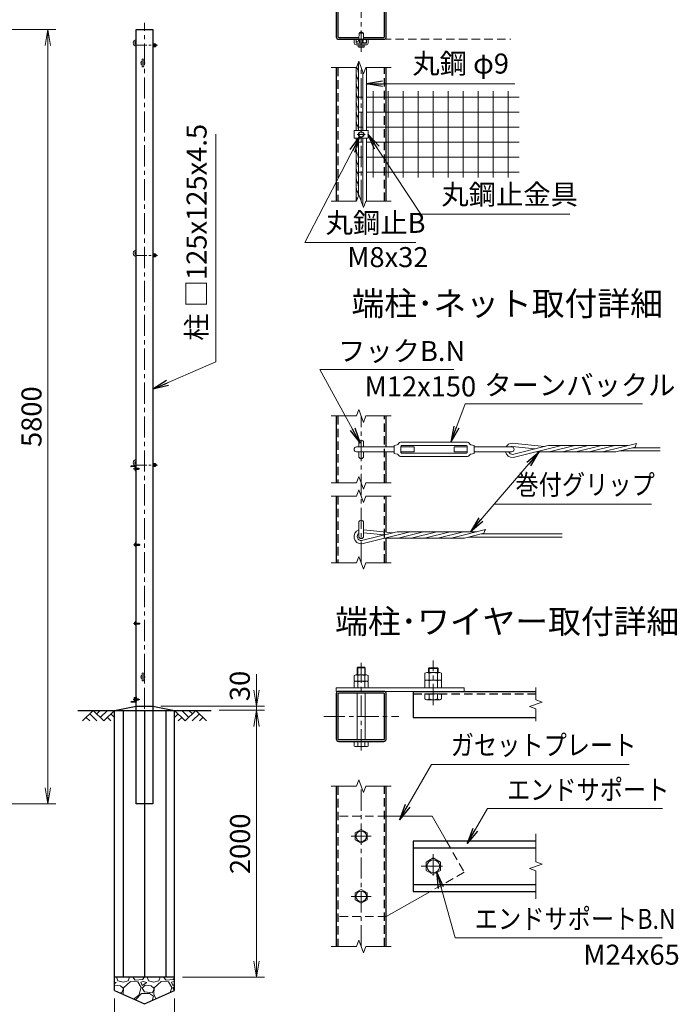
# Model space of a CAD drawing. Units: millimetres. Extents: x 0 to 25200, y 0 to 17820.
# Drawn here: x 16024 to 20959, y 6719 to 14096 of the extents above; entities that cross this region are included whole.
import ezdxf
from ezdxf.enums import TextEntityAlignment as Align

# ---------------------------------------------------------------- set-up
doc = ezdxf.new("R2010")
doc.units = ezdxf.units.MM
doc.header["$LTSCALE"] = 5
doc.header["$MEASUREMENT"] = 0
doc.header["$PDMODE"] = 35
doc.linetypes.add('CENTER', pattern=[50.8, 31.75, -6.35, 6.35, -6.35])
doc.linetypes.add('DASHED', pattern=[19.05, 12.7, -6.35])
doc.layers.get('Defpoints').update_dxf_attribs({"color": 8})
for name, color, linetype in [('D-BGD', 7, 'Continuous'), ('D-STR1', 1, 'Continuous'), ('D-STR4', 7, 'Continuous')]:
    doc.layers.add(name, color=color, linetype=linetype)
for name, color, linetype, lineweight in [('D-BMK', 2, 'CENTER', 13), ('D-DCR-HCH', 7, 'Continuous', 13), ('D-STR-DIM', 7, 'Continuous', 13), ('D-STR-TXT', 7, 'Continuous', 13), ('D-STR2', 7, 'Continuous', 13), ('D-STR3', 3, 'Continuous', 13), ('D-TTL-TXT', 7, 'Continuous', 13)]:
    doc.layers.add(name, color=color, linetype=linetype, lineweight=lineweight)
doc.styles.add('ゴシック', font='txt')
doc.dimstyles.new('STYLE', dxfattribs={"dimscale": 60, "dimtxt": 2.5, "dimasz": 2, "dimexe": 1, "dimexo": 1, "dimgap": 0.8, "dimtad": 1, "dimdsep": 46, "dimtxsty": 'ゴシック', "dimblk": 'OPEN', "dimcen": 1e-08, "dimclrd": 256, "dimclre": 256, "dimclrt": 256, "dimadec": 0, "dimazin": 2, "dimtfac": 1, "dimtmove": 2, "dimatfit": 3, "dimldrblk": 'OPEN', "dimfxl": 0, "dimtolj": 1, "dimtzin": 0, "dimlwd": -1, "dimlwe": -1, "dimarcsym": 0})

# ---------------------------------------------------------------- blocks, each defined once
blk = doc.blocks.new('_Open')
at = {"color": 0, "linetype": 'ByBlock', "lineweight": -2}
for p, q in [((-1, 0.167), (0, 0)), ((-1, -0.167), (0, 0)), ((0, 0), (-1, 0))]:
    blk.add_line(p, q, dxfattribs=at)
blk = doc.blocks.new('*D6')
at = {"layer": 'D-STR-DIM'}
for p, q in [((16734.3, 6762), (16734.3, 6312)), ((17184.3, 6762), (17184.3, 6312)), ((16854.3, 6372), (17064.3, 6372))]:
    blk.add_line(p, q, dxfattribs=at)
at = {"layer": 'Defpoints', "color": 0}
for p in [(16734.3, 6822), (17184.3, 6822), (17184.3, 6372)]:
    blk.add_point(p, dxfattribs=at)
at = {"layer": 'D-STR-DIM', "xscale": 120, "yscale": 120, "zscale": 120, "rotation": 180}
blk.add_blockref('_Open', (16734.3, 6372), dxfattribs=at)
at = {"layer": 'D-STR-DIM', "xscale": 120, "yscale": 120, "zscale": 120}
blk.add_blockref('_Open', (17184.3, 6372), dxfattribs=at)
at = {"layer": 'D-STR-DIM', "insert": (16959.3, 6495), "char_height": 150, "attachment_point": 5, "style": 'ゴシック'}
blk.add_mtext('\\A1;450', dxfattribs=at)
blk = doc.blocks.new('*D7')
at = {"layer": 'D-STR-DIM'}
for p, q in [((17519.3, 8922), (17857.9, 8922)), ((17797.9, 7042), (17797.9, 8802)), ((17244.3, 6922), (17857.9, 6922))]:
    blk.add_line(p, q, dxfattribs=at)
at = {"layer": 'Defpoints', "color": 0}
for p in [(17459.3, 8922), (17797.9, 8922), (17184.3, 6922)]:
    blk.add_point(p, dxfattribs=at)
at = {"layer": 'D-STR-DIM', "xscale": 120, "yscale": 120, "zscale": 120}
for p, rotation in [((17797.9, 8922), 90), ((17797.9, 6922), 270)]:
    blk.add_blockref('_Open', p, dxfattribs=dict(at, rotation=rotation))
at = {"layer": 'D-STR-DIM', "insert": (17674.9, 7922), "char_height": 150, "attachment_point": 5, "rotation": 90, "style": 'ゴシック'}
blk.add_mtext('\\A1;2000', dxfattribs=at)
blk = doc.blocks.new('*D8')
at = {"layer": 'D-STR-DIM'}
for p, q in [((17797.9, 9072), (17797.9, 9192)), ((17081.8, 8952), (17857.9, 8952)), ((17797.9, 8922), (17797.9, 8952)), ((17519.3, 8922), (17857.9, 8922)), ((17797.9, 8802), (17797.9, 8682))]:
    blk.add_line(p, q, dxfattribs=at)
at = {"layer": 'Defpoints', "color": 0}
for p in [(17021.8, 8952), (17797.9, 8952), (17459.3, 8922)]:
    blk.add_point(p, dxfattribs=at)
at = {"layer": 'D-STR-DIM', "xscale": 120, "yscale": 120, "zscale": 120}
for p, rotation in [((17797.9, 8952), 270), ((17797.9, 8922), 90)]:
    blk.add_blockref('_Open', p, dxfattribs=dict(at, rotation=rotation))
at = {"layer": 'D-STR-DIM', "insert": (17673.2, 9104.7), "char_height": 150, "attachment_point": 5, "rotation": 90, "style": 'ゴシック'}
blk.add_mtext('\\A1;30', dxfattribs=at)
blk = doc.blocks.new('*D21')
at = {"layer": 'D-STR-DIM'}
for p, q in [((14715.1, 14022), (16295.1, 14022)), ((16235.1, 13902), (16235.1, 8342)), ((13977.6, 8222), (16295.1, 8222))]:
    blk.add_line(p, q, dxfattribs=at)
at = {"layer": 'Defpoints', "color": 0}
for p in [(14655.1, 14022), (13917.6, 8222), (16235.1, 8222)]:
    blk.add_point(p, dxfattribs=at)
at = {"layer": 'D-STR-DIM', "xscale": 120, "yscale": 120, "zscale": 120}
for p, rotation in [((16235.1, 14022), 90), ((16235.1, 8222), 270)]:
    blk.add_blockref('_Open', p, dxfattribs=dict(at, rotation=rotation))
at = {"layer": 'D-STR-DIM', "insert": (16112.1, 11122), "char_height": 150, "attachment_point": 5, "rotation": 90, "style": 'ゴシック'}
blk.add_mtext('\\A1;5800', dxfattribs=at)

msp = doc.modelspace()

# ---------------------------------------------------------------- hatches: boundary and pattern name
at = {"layer": 'D-DCR-HCH'}
h = msp.add_hatch(dxfattribs=at)
h.set_pattern_fill('GRAVEL', color=256, scale=230)
h.set_pattern_definition([(228.01279, (25012.44, 20266.624), (-1840, -2070), [30.9433, -3063.3903]), (184.96974, (24991.74, 20243.624), (2760, 230), [53.0996, -5256.8627]), (132.51045, (24938.84, 20239.024), (2300, -2530), [37.4412, -3706.6875]), (267.27369, (24849.14, 20181.524), (230, 4600), [48.3547, -4787.1183]), (292.833654, (24846.84, 20133.224), (-1150, 2760), [47.4156, -4694.1558]), (357.27369, (24865.24, 20089.524), (-4600, 230), [48.3547, -4787.1183]), (37.69424, (24913.5404, 20087.224), (-2990, -2300), [63.9467, -6330.7152]), (72.25533, (24964.14, 20126.324), (1610, 5060), [60.3722, -5976.854]), (121.429566, (24982.54, 20183.824), (-1840, 2990), [48.5185, -4803.3368]), (175.23636, (24957.24, 20225.224), (2530, -230), [55.3914, -2714.1754]), (222.39744, (24902.0404, 20229.824), (-2760, -2530), [71.633, -7091.6763]), (138.81407, (25076.84, 20179.224), (-1610, 1380), [24.4492, -2420.4843]), (171.469234, (25058.44, 20195.324), (2990, -460), [46.5145, -4604.9476]), (225, (25012.44, 20202.22), (-3e-14, -230), [32.5268, -292.7423]), (203.1986, (24996.34, 20229.824), (1150, 460), [17.5163, -1734.1115]), (291.8014, (24980.24, 20222.924), (-230, 690), [24.7717, -1213.8162]), (30.96376, (24989.44, 20199.924), (690, 460), [40.2337, -1300.8853]), (161.56505, (25023.94, 20220.624), (460, -230), [29.093, -698.231]), (16.38954, (24846.84, 20222.924), (2300, 690), [40.756, -4034.8544]), (70.34618, (24885.94, 20234.424), (-920, -2530), [34.192, -3385.0038]), (293.1986, (25023.94, 20266.624), (-460, 1150), [35.0324, -1716.5954]), (343.61046, (25037.74, 20234.424), (-2300, 690), [40.756, -4034.8544]), (339.44395, (24846.84, 20080.324), (-1150, 460), [39.3024, -1925.8185]), (294.77514, (24883.64, 20066.524), (-1150, 2530), [32.931, -3260.168]), (66.8014, (25026.24, 20036.624), (460, 1150), [35.0324, -1716.5954]), (17.35402, (25040.04, 20068.824), (-2990, -920), [38.555, -3816.9474]), (69.44395, (24913.54, 20036.624), (-460, -1150), [19.6512, -1945.4697]), (101.30993, (25012.44, 20036.624), (-230, 920), [11.7277, -1161.0468]), (165.96376, (25010.14, 20048.124), (690, -230), [47.4156, -900.8986]), (186.00901, (24964.14, 20059.624), (2300, 230), [43.9415, -4350.2023]), (303.69007, (24989.44, 20179.224), (-230, 460), [33.171, -796.1057]), (353.157227, (25007.84, 20151.624), (3910, -460), [57.9126, -5733.3394]), (60.9454, (25065.34, 20144.724), (-920, -1610), [23.68, -2344.315]), (90, (25076.84, 20165.42), (-230, 230), [13.8, -216.2]), (120.25644, (24959.54, 20066.524), (920, -1610), [31.9525, -3163.3096]), (48.01279, (24943.44, 20094.124), (1840, 2070), [61.8866, -3032.447]), (0, (24984.84, 20140.12), (230, 230), [59.8, -170.2]), (325.30485, (25044.64, 20140.124), (2300, -1610), [36.3662, -3600.253]), (254.0546, (25074.54, 20119.424), (-230, -920), [33.4885, -1640.9368]), (207.645975, (25065.34, 20087.224), (-4370, -2300), [54.525, -5397.979]), (175.42608, (25017.04, 20061.924), (-2990, 230), [57.6838, -5710.687])])
h.paths.add_polyline_path([(16959.329, 6721.979), (17184.329, 6821.979), (17184.329, 6921.979), (16734.329, 6921.979), (16734.329, 6821.979)])

# ---------------------------------------------------------------- linework, layer by layer
at = {"layer": 'D-BGD'}
for p, q in [((16459.329, 8921.979), (17459.329, 8921.979)), ((17184.329, 6921.979), (16734.329, 6921.979))]:
    msp.add_line(p, q, dxfattribs=at)
at = {"layer": 'D-BMK'}
for p, q in [((18582.78, 13855.739), (18582.78, 14418.239)), ((16959.329, 8170.979), (16959.329, 14072.979)), ((18582.78, 12737.396), (18582.78, 13737.396)), ((18552.78, 13237.396), (18612.78, 13237.396)), ((18582.78, 10027.284), (18582.78, 11127.284)), ((16876.502, 10161.979), (16926.502, 10161.979)), ((16876.502, 9571.979), (16926.502, 9571.979)), ((19122.78, 8961.947), (19122.78, 9294.947)), ((18582.78, 8621.143), (18582.78, 9277.638)), ((18301.53, 8876.813), (18864.03, 8876.813)), ((18582.78, 7153.278), (18582.78, 8353.278)), ((18657.78, 7978.278), (18507.78, 7978.278)), ((19122.78, 7843.278), (19122.78, 7663.278)), ((19032.78, 7753.278), (19212.78, 7753.278)), ((18657.78, 7528.278), (18507.78, 7528.278))]:
    msp.add_line(p, q, dxfattribs=at)
at = {"layer": 'D-BMK', "ltscale": 0.5}
for p, q in [((16896.829, 13904.979), (17056.829, 13904.979)), ((16896.829, 12329.979), (17056.829, 12329.979)), ((16924.73, 10731.979), (16874.73, 10731.979)), ((16896.829, 10759.979), (17056.829, 10759.979)), ((16924.73, 9001.979), (16874.73, 9001.979))]:
    msp.add_line(p, q, dxfattribs=at)
at = {"layer": 'D-DCR-HCH'}
for p, q in [((16574.693, 8921.979), (16494.875, 8842.161)), ((16521.481, 8868.767), (16548.209, 8842.161)), ((16548.087, 8895.373), (16601.543, 8842.161)), ((16574.693, 8921.979), (16654.511, 8842.161)), ((16601.299, 8895.373), (16627.905, 8921.979)), ((16627.905, 8868.767), (16681.117, 8921.979)), ((16654.511, 8842.161), (16734.329, 8921.979)), ((16681.117, 8868.767), (16707.845, 8842.161)), ((16707.723, 8895.373), (16734.329, 8868.889)), ((17264.147, 8842.161), (17184.329, 8921.979)), ((17210.935, 8895.373), (17184.329, 8868.889)), ((17237.541, 8868.767), (17210.813, 8842.161)), ((17290.753, 8868.767), (17237.541, 8921.979)), ((17343.965, 8921.979), (17264.147, 8842.161)), ((17317.498, 8895.234), (17290.753, 8921.979)), ((17370.571, 8895.373), (17317.115, 8842.161)), ((17343.965, 8921.979), (17423.783, 8842.161)), ((17397.177, 8868.767), (17370.449, 8842.161))]:
    msp.add_line(p, q, dxfattribs=at)
at = {"layer": 'D-STR-DIM'}
for p, q in [((18357.78, 13737.396), (18548.15, 13737.396)), ((18565.465, 13784.968), (18548.15, 13737.396)), ((18600.095, 13689.824), (18565.465, 13784.968)), ((18617.41, 13737.396), (18600.095, 13689.824)), ((18617.41, 13737.396), (18807.78, 13737.396)), ((18565.465, 12784.968), (18548.15, 12737.396)), ((18600.095, 12689.824), (18565.465, 12784.968)), ((18357.78, 12737.396), (18548.15, 12737.396)), ((18617.41, 12737.396), (18600.095, 12689.824)), ((18617.41, 12737.396), (18807.78, 12737.396)), ((18565.465, 11174.856), (18548.15, 11127.284)), ((18600.095, 11079.712), (18565.465, 11174.856)), ((18357.78, 11127.284), (18548.15, 11127.284)), ((18617.41, 11127.284), (18600.095, 11079.712)), ((18617.41, 11127.284), (18807.78, 11127.284)), ((18357.78, 10627.284), (18548.15, 10627.284)), ((18565.465, 10674.856), (18548.15, 10627.284)), ((18600.095, 10579.712), (18565.465, 10674.856)), ((18617.41, 10627.284), (18600.095, 10579.712)), ((18617.41, 10627.284), (18807.78, 10627.284)), ((18565.465, 10574.856), (18548.15, 10527.284)), ((18600.095, 10479.712), (18565.465, 10574.856)), ((18357.78, 10527.284), (18548.15, 10527.284)), ((18617.41, 10527.284), (18600.095, 10479.712)), ((18617.41, 10527.284), (18807.78, 10527.284)), ((18565.465, 10074.856), (18548.15, 10027.284)), ((18600.095, 9979.712), (18565.465, 10074.856)), ((18357.78, 10027.284), (18548.15, 10027.284)), ((18617.41, 10027.284), (18600.095, 9979.712)), ((18617.41, 10027.284), (18807.78, 10027.284)), ((19891.633, 9093.563), (19891.633, 9001.442)), ((19891.633, 9001.442), (19939.205, 8984.127)), ((19939.205, 8984.127), (19844.06, 8949.498)), ((19844.06, 8949.498), (19891.633, 8932.182)), ((19891.633, 8932.182), (19891.633, 8840.063)), ((18357.78, 8353.278), (18548.15, 8353.278)), ((18565.465, 8400.85), (18548.15, 8353.278)), ((18600.095, 8305.706), (18565.465, 8400.85)), ((18617.41, 8353.278), (18600.095, 8305.706)), ((18617.41, 8353.278), (18807.78, 8353.278)), ((19891.633, 7997.028), (19891.633, 7787.907)), ((19939.205, 7770.593), (19844.06, 7735.963)), ((19891.633, 7787.907), (19939.205, 7770.593)), ((19844.06, 7735.963), (19891.633, 7718.647)), ((19891.633, 7718.647), (19891.633, 7509.528)), ((18565.465, 7200.85), (18548.15, 7153.278)), ((18600.095, 7105.706), (18565.465, 7200.85)), ((18357.78, 7153.278), (18548.15, 7153.278)), ((18617.41, 7153.278), (18600.095, 7105.706)), ((18617.41, 7153.278), (18807.78, 7153.278))]:
    msp.add_line(p, q, dxfattribs=at)
at = {"layer": 'D-STR1'}
for p, q in [((16896.829, 14021.979), (17021.829, 14021.979)), ((16896.829, 8221.979), (16896.829, 14021.979)), ((17021.829, 14021.979), (17021.829, 8221.979)), ((18395.28, 13737.396), (18395.28, 12737.396)), ((18770.28, 12737.396), (18770.28, 13737.396)), ((18395.28, 11127.284), (18395.28, 10627.284)), ((18770.28, 10895.284), (18770.28, 11127.284)), ((18770.28, 10627.284), (18770.28, 10859.284)), ((16856.829, 10750.979), (16856.829, 10751.979)), ((16891.829, 10751.979), (16856.829, 10751.979)), ((16889.329, 10748.979), (16858.829, 10748.979)), ((16893.829, 10713.979), (16893.829, 10744.479)), ((16895.829, 10711.979), (16896.829, 10711.979)), ((16896.829, 10711.979), (16896.829, 10746.979)), ((18395.28, 10527.284), (18395.28, 10027.284)), ((18770.28, 10257.979), (18770.28, 10527.284)), ((18770.28, 10027.284), (18770.28, 10212.294)), ((16893.829, 9019.979), (16893.829, 8989.479)), ((16895.829, 9021.979), (16896.829, 9021.979)), ((16896.829, 9021.979), (16896.829, 8986.979)), ((18972.78, 9064.313), (18972.78, 8869.313)), ((18972.78, 9064.313), (19891.633, 9064.313)), ((16856.829, 8982.979), (16856.829, 8981.979)), ((16891.829, 8981.979), (16856.829, 8981.979)), ((16889.329, 8984.979), (16858.829, 8984.979)), ((18972.78, 8869.313), (19891.633, 8869.313)), ((18395.28, 8353.278), (18395.28, 7153.278)), ((18770.28, 7153.278), (18770.28, 8353.278)), ((17021.829, 8221.979), (16896.829, 8221.979)), ((18972.78, 7940.778), (18972.78, 7565.778)), ((19891.633, 7940.778), (18972.78, 7940.778)), ((19891.633, 7889.778), (18972.78, 7889.778)), ((18972.78, 7616.778), (19891.633, 7616.778)), ((18972.78, 7565.778), (19891.633, 7565.778))]:
    msp.add_line(p, q, dxfattribs=at)
at = {"layer": 'D-STR1', "linetype": 'DASHED'}
for p, q in [((18408.78, 13737.396), (18408.78, 12737.396)), ((18756.78, 12737.396), (18756.78, 13737.396)), ((18408.78, 11127.284), (18408.78, 10627.284)), ((18756.78, 10627.284), (18756.78, 11127.284)), ((18408.78, 10527.284), (18408.78, 10027.284)), ((18756.78, 10027.284), (18756.78, 10527.284)), ((18972.78, 9046.313), (19891.633, 9046.313)), ((18408.78, 8353.278), (18408.78, 7153.278)), ((18756.78, 7153.278), (18756.78, 8353.278))]:
    msp.add_line(p, q, dxfattribs=at)
at = {"layer": 'D-STR1'}
for points in [[(18414.48, 13949.489), (18751.08, 13949.489, 0.41421356), (18770.28, 13968.689), (18770.28, 14305.289, 0.41421356), (18751.08, 14324.489), (18414.48, 14324.489, 0.41421356), (18395.28, 14305.289), (18395.28, 13968.689, 0.41421356)], [(18414.48, 8689.313), (18751.08, 8689.313, 0.41421356), (18770.28, 8708.513), (18770.28, 9045.113, 0.41421356), (18751.08, 9064.313), (18414.48, 9064.313, 0.41421356), (18395.28, 9045.113), (18395.28, 8708.513, 0.41421356)], [(18414.48, 8702.813), (18751.08, 8702.813, 0.41421356), (18756.78, 8708.513), (18756.78, 9045.113, 0.41421356), (18751.08, 9050.813), (18414.48, 9050.813, 0.41421356), (18408.78, 9045.113), (18408.78, 8708.513, 0.41421356)]]:
    msp.add_lwpolyline(points, format="xyb", close=True, dxfattribs=at)
msp.add_lwpolyline([(18599.494, 13962.989), (18751.08, 13962.989, 0.41421356), (18756.78, 13968.689), (18756.78, 14305.289, 0.41421356), (18751.08, 14310.989), (18414.48, 14310.989, 0.41421356), (18408.78, 14305.289), (18408.78, 13968.689, 0.41421356), (18414.48, 13962.989), (18566.066, 13962.989)], format="xyb", dxfattribs=at)
for centre, radius, start, end in [((16858.829, 10750.979), 2, 180, 270), ((16889.329, 10744.479), 4.5, 0, 90), ((16891.829, 10746.979), 5, 0, 90), ((16895.829, 10713.979), 2, 180, 270), ((16895.829, 9019.979), 2, 90, 180), ((16858.829, 8982.979), 2, 90, 180), ((16889.329, 8989.479), 4.5, 270, 0), ((16891.829, 8986.979), 5, 270, 0)]:
    msp.add_arc(centre, radius, start, end, dxfattribs=at)
at = {"layer": 'D-STR2', "linetype": 'DASHED'}
msp.add_line((18552.78, 13949.489), (19703.321, 13949.489), dxfattribs=at)
at = {"layer": 'D-STR2'}
for p, q in [((18561.78, 13517.156), (18594.78, 13517.156)), ((18621.78, 13517.156), (19765.689, 13517.156)), ((18672.654, 12912.897), (18672.654, 13561.895)), ((18785.154, 12912.897), (18785.154, 13561.895)), ((18897.654, 12912.897), (18897.654, 13561.895)), ((19010.154, 12912.897), (19010.154, 13561.895)), ((19122.654, 12912.897), (19122.654, 13561.895)), ((19235.154, 12912.897), (19235.154, 13561.895)), ((19347.654, 12912.897), (19347.654, 13561.895)), ((19460.154, 12912.897), (19460.154, 13561.895)), ((19572.654, 12912.897), (19572.654, 13561.895)), ((19685.154, 12912.897), (19685.154, 13561.895)), ((18561.78, 13404.656), (18594.78, 13404.656)), ((18621.78, 13404.656), (19765.689, 13404.656)), ((18561.78, 13292.156), (18594.78, 13292.156)), ((18621.78, 13292.156), (19765.689, 13292.156)), ((18561.78, 13179.656), (18594.78, 13179.656)), ((18621.78, 13179.656), (19765.689, 13179.656)), ((18561.78, 13067.156), (18594.78, 13067.156)), ((18621.78, 13067.156), (19765.689, 13067.156)), ((18561.78, 12954.656), (18594.78, 12954.656)), ((18621.78, 12954.656), (19765.689, 12954.656))]:
    msp.add_line(p, q, dxfattribs=at)
at = {"layer": 'D-STR3'}
for p, q in [((18531.18, 13949.489), (18543.78, 13949.489)), ((18531.18, 13919.489), (18531.18, 13949.489)), ((18543.78, 13920.989), (18543.78, 13949.489)), ((18565.98, 13949.489), (18566.28, 13996.589)), ((18599.28, 13996.589), (18566.28, 13996.589)), ((18570.78, 13999.289), (18574.38, 14002.889)), ((18570.78, 13999.289), (18594.78, 13999.289)), ((18570.78, 13996.589), (18570.78, 13999.289)), ((18570.78, 13919.489), (18570.78, 13949.489)), ((18573.03, 13996.589), (18573.03, 14001.539)), ((18573.03, 13919.489), (18573.03, 13949.489)), ((18574.38, 14002.889), (18591.18, 14002.889)), ((18594.78, 13999.289), (18591.18, 14002.889)), ((18592.53, 13996.589), (18592.53, 14001.539)), ((18592.53, 13919.489), (18592.53, 13949.489)), ((18594.78, 13996.589), (18594.78, 13999.289)), ((18594.78, 13919.489), (18594.78, 13949.489)), ((18599.28, 13996.589), (18599.58, 13949.489)), ((18621.78, 13920.989), (18621.78, 13949.489)), ((18621.78, 13949.489), (18634.38, 13949.489)), ((18634.38, 13919.489), (18634.38, 13949.489)), ((17021.829, 13915.929), (17021.829, 13894.029)), ((17021.829, 13915.929), (17031.029, 13915.929)), ((17021.829, 13910.454), (17031.029, 13910.454)), ((17021.829, 13899.504), (17031.029, 13899.504)), ((17021.829, 13894.029), (17031.029, 13894.029)), ((17031.829, 13915.929), (17031.829, 13894.029)), ((17031.829, 13915.929), (17041.029, 13915.929)), ((17031.829, 13913.596), (17031.829, 13896.362)), ((17031.829, 13910.454), (17041.029, 13910.454)), ((17031.829, 13899.504), (17041.029, 13899.504)), ((17031.829, 13894.029), (17041.029, 13894.029)), ((17041.829, 13913.596), (17041.829, 13896.362)), ((17041.829, 13910.979), (17045.882, 13910.979)), ((17041.829, 13910.032), (17046.829, 13910.032)), ((17041.829, 13899.926), (17046.829, 13899.926)), ((17041.829, 13898.979), (17045.882, 13898.979)), ((17046.829, 13910.032), (17045.882, 13910.979)), ((17045.882, 13910.979), (17045.882, 13898.979)), ((17046.829, 13899.926), (17045.882, 13898.979)), ((17046.829, 13910.032), (17046.829, 13899.926)), ((18543.78, 13906.889), (18621.78, 13906.889)), ((18545.28, 13919.489), (18620.28, 13919.489)), ((18560.264, 13906.889), (18560.264, 13893.077)), ((18560.264, 13906.889), (18605.297, 13906.889)), ((18563.88, 13890.989), (18560.264, 13893.077)), ((18563.88, 13890.989), (18601.68, 13890.989)), ((18571.522, 13906.889), (18571.522, 13893.077)), ((18594.039, 13906.889), (18594.039, 13893.077)), ((18601.68, 13890.989), (18605.297, 13893.077)), ((18605.297, 13906.889), (18605.297, 13893.077)), ((16940.579, 13748.229), (16940.579, 13795.729)), ((16953.079, 13748.229), (16953.079, 13795.729)), ((18543.78, 13265.896), (18543.78, 13737.396)), ((18561.78, 13265.896), (18561.78, 13774.844)), ((18621.78, 13265.896), (18621.78, 13737.396)), ((18594.78, 13265.896), (18594.78, 13704.426)), ((18531.18, 13265.896), (18634.38, 13265.896)), ((18531.18, 13265.896), (18531.18, 13208.896)), ((18531.18, 13208.896), (18634.38, 13208.896)), ((18543.78, 12737.396), (18543.78, 13208.896)), ((18561.78, 12774.844), (18561.78, 13208.896)), ((18563.28, 13248.654), (18582.78, 13259.913)), ((18563.28, 13226.138), (18563.28, 13248.654)), ((18582.78, 13214.879), (18563.28, 13226.138)), ((18582.78, 13259.913), (18602.28, 13248.654)), ((18602.28, 13226.138), (18582.78, 13214.879)), ((18594.78, 12704.426), (18594.78, 13208.896)), ((18602.28, 13248.654), (18602.28, 13226.138)), ((18621.78, 12737.396), (18621.78, 13208.896)), ((18634.38, 13265.896), (18634.38, 13208.896)), ((17021.829, 12340.929), (17021.829, 12319.029)), ((17021.829, 12340.929), (17031.029, 12340.929)), ((17021.829, 12335.454), (17031.029, 12335.454)), ((17021.829, 12324.504), (17031.029, 12324.504)), ((17031.829, 12340.929), (17031.829, 12319.029)), ((17031.829, 12340.929), (17041.029, 12340.929)), ((17031.829, 12338.596), (17031.829, 12321.362)), ((17031.829, 12335.454), (17041.029, 12335.454)), ((17031.829, 12324.504), (17041.029, 12324.504)), ((17041.829, 12338.596), (17041.829, 12321.362)), ((17041.829, 12335.979), (17045.882, 12335.979)), ((17041.829, 12335.032), (17046.829, 12335.032)), ((17041.829, 12324.926), (17046.829, 12324.926)), ((17041.829, 12323.979), (17045.882, 12323.979)), ((17046.829, 12335.032), (17045.882, 12335.979)), ((17045.882, 12335.979), (17045.882, 12323.979)), ((17046.829, 12324.926), (17045.882, 12323.979)), ((17046.829, 12335.032), (17046.829, 12324.926)), ((17021.829, 12319.029), (17031.029, 12319.029)), ((17031.829, 12319.029), (17041.029, 12319.029)), ((18564.78, 10928.284), (18564.78, 10895.284)), ((18600.78, 10928.284), (18600.78, 10895.284)), ((18885.772, 10931.284), (19371.772, 10931.284)), ((19714.002, 10923.415), (19954.983, 10898.403)), ((20401.098, 10860.665), (20646.553, 10921.529)), ((18546.78, 10895.284), (18828.772, 10895.284)), ((18546.78, 10859.284), (18828.772, 10859.284)), ((18564.78, 10859.284), (18564.78, 10826.284)), ((18600.78, 10859.284), (18600.78, 10826.284)), ((18828.772, 10907.284), (18852.173, 10912.301)), ((18828.772, 10847.284), (18828.772, 10907.284)), ((18828.772, 10847.284), (18852.173, 10842.267)), ((18879.772, 10854.784), (18879.772, 10899.784)), ((18879.772, 10895.284), (18978.772, 10895.284)), ((18879.772, 10859.284), (18978.772, 10859.284)), ((18885.772, 10905.784), (19371.772, 10905.784)), ((18885.772, 10848.784), (19371.772, 10848.784)), ((18978.772, 10859.284), (18978.772, 10895.284)), ((19278.772, 10859.284), (19278.772, 10895.284)), ((19278.772, 10895.284), (19377.772, 10895.284)), ((19278.772, 10859.284), (19377.772, 10859.284)), ((19377.772, 10854.784), (19377.772, 10899.784)), ((19428.772, 10907.284), (19405.37, 10912.301)), ((19428.772, 10847.284), (19405.37, 10842.267)), ((19428.772, 10847.284), (19428.772, 10907.284)), ((19428.772, 10895.284), (19710.772, 10895.284)), ((19428.772, 10859.284), (19710.772, 10859.284)), ((19713.365, 10899.354), (19886.38, 10881.392)), ((19717.556, 10839.531), (19974.549, 10903.255)), ((19721.281, 10815.729), (20074.268, 10903.255)), ((20481.973, 10858.019), (19891.832, 10858.019)), ((20583.528, 10905.901), (19996.211, 10905.901)), ((20002.221, 10860.665), (20173.988, 10903.255)), ((20101.94, 10860.665), (20273.707, 10903.255)), ((20201.659, 10860.665), (20373.428, 10903.255)), ((20301.379, 10860.665), (20473.148, 10903.255)), ((20500.817, 10860.665), (20634.861, 10893.903)), ((20519.447, 10865.282), (20822.783, 10865.282)), ((20616.235, 10889.282), (20822.783, 10889.282)), ((17021.829, 10770.929), (17021.829, 10749.029)), ((17021.829, 10770.929), (17031.029, 10770.929)), ((17031.829, 10770.929), (17031.829, 10749.029)), ((17031.829, 10770.929), (17041.029, 10770.929)), ((18885.772, 10823.284), (19371.772, 10823.284)), ((16886.829, 10740.229), (16887.732, 10741.794)), ((16886.829, 10740.229), (16886.829, 10723.729)), ((16886.829, 10723.729), (16887.732, 10722.164)), ((16887.732, 10741.794), (16893.829, 10741.794)), ((16887.732, 10736.887), (16893.829, 10736.887)), ((16887.732, 10727.072), (16893.829, 10727.072)), ((16887.732, 10722.164), (16893.829, 10722.164)), ((16893.829, 10741.794), (16893.829, 10722.164)), ((16896.829, 10736.979), (16912.329, 10736.979)), ((16896.829, 10736.079), (16913.229, 10736.079)), ((16896.829, 10727.879), (16913.229, 10727.879)), ((16896.829, 10726.979), (16912.329, 10726.979)), ((16912.329, 10736.979), (16912.329, 10726.979)), ((16912.329, 10736.979), (16913.829, 10735.479)), ((16912.329, 10726.979), (16913.829, 10728.479)), ((16913.829, 10735.479), (16913.829, 10728.479)), ((17021.829, 10765.454), (17031.029, 10765.454)), ((17021.829, 10754.504), (17031.029, 10754.504)), ((17021.829, 10749.029), (17031.029, 10749.029)), ((17031.829, 10768.596), (17031.829, 10751.362)), ((17031.829, 10765.454), (17041.029, 10765.454)), ((17031.829, 10754.504), (17041.029, 10754.504)), ((17031.829, 10749.029), (17041.029, 10749.029)), ((17041.829, 10768.596), (17041.829, 10751.362)), ((17041.829, 10765.979), (17045.882, 10765.979)), ((17041.829, 10765.032), (17046.829, 10765.032)), ((17041.829, 10754.926), (17046.829, 10754.926)), ((17041.829, 10753.979), (17045.882, 10753.979)), ((17046.829, 10765.032), (17045.882, 10765.979)), ((17045.882, 10765.979), (17045.882, 10753.979)), ((17046.829, 10754.926), (17045.882, 10753.979)), ((17046.829, 10765.032), (17046.829, 10754.926)), ((18564.78, 10328.284), (18564.78, 10226.284)), ((18600.78, 10328.284), (18600.78, 10226.284)), ((18583.927, 10193.806), (18840.92, 10257.53)), ((18587.652, 10170.004), (18940.639, 10257.53)), ((18600.78, 10275.572), (18821.353, 10252.678)), ((19449.898, 10260.176), (18862.581, 10260.176)), ((18868.591, 10214.94), (19040.358, 10257.53)), ((18968.311, 10214.94), (19140.077, 10257.53)), ((19068.03, 10214.94), (19239.799, 10257.53)), ((19167.749, 10214.94), (19339.518, 10257.53)), ((19267.468, 10214.94), (19512.924, 10275.804)), ((18600.78, 10251.444), (18752.751, 10235.667)), ((19348.344, 10212.294), (18758.203, 10212.294)), ((19367.188, 10214.94), (19501.231, 10248.178)), ((19385.818, 10219.557), (20089.153, 10219.557)), ((19482.605, 10243.557), (20089.153, 10243.557)), ((16883.529, 10168.279), (16884.225, 10169.485)), ((16883.529, 10168.279), (16883.529, 10155.679)), ((16883.529, 10155.679), (16884.225, 10154.474)), ((16888.829, 10169.485), (16884.225, 10169.485)), ((16888.829, 10165.732), (16884.225, 10165.732)), ((16888.829, 10158.226), (16884.225, 10158.226)), ((16888.829, 10154.474), (16884.225, 10154.474)), ((16888.829, 10174.979), (16888.829, 10154.979)), ((16888.829, 10169.485), (16888.829, 10154.474)), ((16891.829, 10177.979), (16896.829, 10177.979)), ((16891.829, 10174.479), (16891.829, 10155.479)), ((16891.829, 10165.979), (16919.629, 10165.979)), ((16891.829, 10165.229), (16920.379, 10165.229)), ((16891.829, 10158.729), (16920.379, 10158.729)), ((16891.829, 10157.979), (16919.629, 10157.979)), ((16891.829, 10151.979), (16896.829, 10151.979)), ((16892.329, 10174.979), (16896.829, 10174.979)), ((16892.329, 10154.979), (16896.829, 10154.979)), ((16896.829, 10177.979), (16896.829, 10174.979)), ((16896.829, 10154.979), (16896.829, 10151.979)), ((16919.629, 10165.979), (16920.829, 10164.779)), ((16919.629, 10165.979), (16919.629, 10157.979)), ((16919.629, 10157.979), (16920.829, 10159.179)), ((16920.829, 10164.779), (16920.829, 10159.179)), ((16883.529, 9578.279), (16884.225, 9579.485)), ((16883.529, 9578.279), (16883.529, 9565.679)), ((16883.529, 9565.679), (16884.225, 9564.474)), ((16888.829, 9579.485), (16884.225, 9579.485)), ((16888.829, 9575.732), (16884.225, 9575.732)), ((16888.829, 9568.226), (16884.225, 9568.226)), ((16888.829, 9564.474), (16884.225, 9564.474)), ((16888.829, 9584.979), (16888.829, 9564.979)), ((16888.829, 9579.485), (16888.829, 9564.474)), ((16891.829, 9587.979), (16896.829, 9587.979)), ((16891.829, 9584.479), (16891.829, 9565.479)), ((16891.829, 9575.979), (16919.629, 9575.979)), ((16891.829, 9575.229), (16920.379, 9575.229)), ((16891.829, 9568.729), (16920.379, 9568.729)), ((16891.829, 9567.979), (16919.629, 9567.979)), ((16891.829, 9561.979), (16896.829, 9561.979)), ((16892.329, 9584.979), (16896.829, 9584.979)), ((16892.329, 9564.979), (16896.829, 9564.979)), ((16896.829, 9587.979), (16896.829, 9584.979)), ((16896.829, 9564.979), (16896.829, 9561.979)), ((16919.629, 9575.979), (16920.829, 9574.779)), ((16919.629, 9575.979), (16919.629, 9567.979)), ((16919.629, 9567.979), (16920.829, 9569.179)), ((16920.829, 9574.779), (16920.829, 9569.179)), ((18552.78, 9240.254), (18556.839, 9244.313)), ((18552.78, 9187.313), (18552.78, 9240.254)), ((18552.78, 9240.254), (18612.78, 9240.254)), ((18556.839, 9244.313), (18608.721, 9244.313)), ((18556.839, 9187.313), (18556.839, 9244.313)), ((18608.721, 9187.313), (18608.721, 9244.313)), ((18612.78, 9240.254), (18608.721, 9244.313)), ((18612.78, 9187.313), (18612.78, 9240.254)), ((19086.78, 9236.441), (19091.652, 9241.313)), ((19086.78, 9205.313), (19086.78, 9236.441)), ((19086.78, 9236.441), (19158.78, 9236.441)), ((19091.652, 9241.313), (19153.908, 9241.313)), ((19091.652, 9205.313), (19091.652, 9241.313)), ((19153.908, 9205.313), (19153.908, 9241.313)), ((19153.908, 9241.313), (19158.78, 9236.441)), ((19158.78, 9205.313), (19158.78, 9236.441)), ((16940.579, 9148.229), (16940.579, 9195.729)), ((16953.079, 9148.229), (16953.079, 9195.729)), ((18530.88, 9139.313), (18530.88, 9183.113)), ((18543.087, 9187.313), (18621.722, 9187.313)), ((18556.83, 9139.313), (18556.83, 9183.113)), ((18608.73, 9139.313), (18608.73, 9183.113)), ((18634.68, 9183.113), (18634.68, 9139.313)), ((19060.38, 9148.313), (19060.38, 9199.313)), ((19060.38, 9148.313), (19185.18, 9148.313)), ((19075.699, 9205.313), (19172.231, 9205.313)), ((19075.699, 9148.313), (19172.231, 9148.313)), ((19091.58, 9148.313), (19091.58, 9199.313)), ((19153.98, 9148.313), (19153.98, 9199.313)), ((19185.18, 9199.313), (19185.18, 9148.313)), ((18395.28, 9091.313), (19355.28, 9091.313)), ((18395.28, 9091.313), (18395.28, 9064.313)), ((18530.88, 9139.313), (18634.68, 9139.313)), ((18530.88, 9091.313), (18530.88, 9135.113)), ((18530.88, 9091.313), (18634.68, 9091.313)), ((18543.087, 9139.313), (18621.722, 9139.313)), ((18556.83, 9091.313), (18556.83, 9135.113)), ((18608.73, 9091.313), (18608.73, 9135.113)), ((18634.68, 9135.113), (18634.68, 9091.313)), ((19060.38, 9091.313), (19060.38, 9142.313)), ((19060.38, 9091.313), (19185.18, 9091.313)), ((19091.58, 9091.313), (19091.58, 9142.313)), ((19153.98, 9091.313), (19153.98, 9142.313)), ((19185.18, 9142.313), (19185.18, 9091.313)), ((19355.28, 9091.313), (19355.28, 9064.313)), ((16880.685, 9013.679), (16880.685, 8990.279)), ((16882.985, 9013.679), (16882.985, 8990.279)), ((16893.685, 9016.979), (16883.985, 9016.979)), ((16893.685, 9014.679), (16883.985, 9014.679)), ((16886.829, 9010.229), (16887.732, 9011.794)), ((16886.829, 8993.729), (16886.829, 9010.229)), ((16887.732, 9011.794), (16893.829, 9011.794)), ((16887.732, 9006.887), (16893.829, 9006.887)), ((16893.685, 9016.979), (16893.685, 9014.679)), ((16893.829, 8992.164), (16893.829, 9011.794)), ((16896.829, 9006.979), (16912.329, 9006.979)), ((16896.829, 9006.079), (16913.229, 9006.079)), ((16912.329, 8996.979), (16912.329, 9006.979)), ((16912.329, 9006.979), (16913.829, 9005.479)), ((16913.829, 8998.479), (16913.829, 9005.479)), ((18395.28, 9064.313), (19355.28, 9064.313)), ((18552.78, 8702.813), (18552.78, 9050.813)), ((18612.78, 8702.813), (18612.78, 9050.813)), ((19060.38, 9046.313), (19185.18, 9046.313)), ((19060.38, 9007.313), (19060.38, 9046.313)), ((19075.699, 9001.313), (19172.231, 9001.313)), ((19091.58, 9007.313), (19091.58, 9046.313)), ((19153.98, 9007.313), (19153.98, 9046.313)), ((19185.18, 9007.313), (19185.18, 9046.313)), ((16893.685, 8989.279), (16883.985, 8989.279)), ((16893.685, 8986.979), (16883.985, 8986.979)), ((16886.829, 8993.729), (16887.732, 8992.164)), ((16887.732, 8997.072), (16893.829, 8997.072)), ((16887.732, 8992.164), (16893.829, 8992.164)), ((16893.685, 8989.279), (16893.685, 8986.979)), ((16896.829, 8997.879), (16913.229, 8997.879)), ((16896.829, 8996.979), (16912.329, 8996.979)), ((16912.329, 8996.979), (16913.829, 8998.479)), ((18530.88, 8689.313), (18634.68, 8689.313)), ((18530.88, 8654.513), (18530.88, 8689.313)), ((18543.087, 8650.313), (18621.722, 8650.313)), ((18556.83, 8654.513), (18556.83, 8689.313)), ((18608.73, 8654.513), (18608.73, 8689.313)), ((18634.68, 8654.513), (18634.68, 8689.313)), ((19115.28, 8128.278), (18770.28, 8128.278)), ((19115.28, 8128.278), (19222.423, 7940.778)), ((19102.667, 7565.778), (18770.28, 7378.278))]:
    msp.add_line(p, q, dxfattribs=at)
at = {"layer": 'D-STR3', "linetype": 'DASHED'}
for p, q in [((18770.28, 8128.278), (18395.28, 8128.278)), ((19222.423, 7940.778), (19355.28, 7708.278)), ((19355.28, 7708.278), (19102.667, 7565.778)), ((18770.28, 7378.278), (18395.28, 7378.278))]:
    msp.add_line(p, q, dxfattribs=at)
at = {"layer": 'D-STR3'}
for points in [[(18548.899, 13739.455), (18549.5, 13736.467), (18557.063, 13723.22), (18561.78, 13695.893)], [(18543.78, 13693.998), (18549.5, 13665.538), (18557.063, 13652.291), (18561.78, 13624.964)], [(18543.78, 13623.069), (18549.5, 13594.61), (18557.063, 13581.362), (18561.78, 13554.036)], [(18543.78, 13552.141), (18549.5, 13523.681), (18557.063, 13510.433), (18561.78, 13483.107)], [(18543.78, 13481.212), (18549.5, 13452.752), (18557.063, 13439.504), (18561.78, 13412.178)], [(18543.78, 13410.283), (18549.5, 13381.823), (18557.063, 13368.576), (18561.78, 13341.249)], [(18543.78, 13339.354), (18549.5, 13310.894), (18557.063, 13297.647), (18561.78, 13270.32)], [(18543.78, 13197.497), (18549.5, 13169.037), (18557.063, 13155.789), (18561.78, 13128.463)], [(18543.78, 13126.568), (18549.5, 13098.108), (18557.063, 13084.861), (18561.78, 13057.534)], [(18543.78, 13055.639), (18549.5, 13027.179), (18557.063, 13013.932), (18561.78, 12986.605)], [(18543.78, 12984.71), (18549.5, 12956.251), (18557.063, 12943.003), (18561.78, 12915.677)], [(18543.78, 12913.782), (18549.5, 12885.322), (18557.063, 12872.074), (18561.78, 12844.748)], [(18543.78, 12842.853), (18549.5, 12814.393), (18557.063, 12801.146), (18561.78, 12773.819)], [(18543.78, 12771.924), (18549.5, 12743.464), (18550.024, 12742.546)]]:
    msp.add_lwpolyline(points, dxfattribs=at)
for points in [[(18627.727, 8004.228), (18582.78, 8030.178), (18537.834, 8004.228), (18537.834, 7952.328), (18582.78, 7926.378), (18627.727, 7952.328)], [(19068.74, 7722.078), (19122.78, 7690.878), (19176.82, 7722.078), (19176.82, 7784.478), (19122.78, 7815.678), (19068.74, 7784.478)], [(18627.727, 7554.228), (18582.78, 7580.178), (18537.834, 7554.228), (18537.834, 7502.328), (18582.78, 7476.378), (18627.727, 7502.328)]]:
    msp.add_lwpolyline(points, close=True, dxfattribs=at)
for centre, radius in [((18552.78, 13940.489), 9), ((18608.28, 13935.989), 13.5), ((18582.78, 13237.396), 18.75), ((18582.78, 7978.278), 39.315), ((19122.78, 7753.278), 48.27), ((18582.78, 7528.278), 39.315)]:
    msp.add_circle(centre, radius, dxfattribs=at)
for centre, radius, start, end in [((16896.829, 13921.979), 23, 90, 270), ((16896.829, 13921.979), 11, 90, 270), ((17026.847, 13913.192), 4.998, 326.7884334, 33.2115666), ((17012.694, 13904.979), 19.135, 343.3736893, 16.6263107), ((17026.847, 13896.767), 4.998, 326.7884334, 33.2115666), ((17036.847, 13913.192), 4.998, 326.7884334, 33.2115666), ((17022.694, 13904.979), 19.135, 343.3736893, 16.6263107), ((17036.847, 13896.767), 4.998, 326.7884334, 33.2115666), ((18543.78, 13919.489), 12.6, 180, 270), ((18545.28, 13920.989), 1.5, 180, 270), ((18545.28, 13920.989), 1.5, 180, 270), ((18565.893, 13901.304), 9.968, 235.6158501, 304.3841499), ((18582.78, 13928.594), 37.258, 252.4120984, 287.5879016), ((18599.668, 13901.304), 9.968, 235.6158501, 304.3841499), ((18620.28, 13920.989), 1.5, 270, 0), ((18621.78, 13919.489), 12.6, 270, 0), ((16946.829, 13795.729), 6.25, 0, 180), ((16946.829, 13771.979), 15, 114.6243184, 245.3756816), ((16946.829, 13748.229), 6.25, 180, 0), ((16946.829, 13771.979), 15, 294.6243184, 65.3756816), ((16896.829, 12346.979), 23, 90, 270), ((16896.829, 12346.979), 11, 90, 270), ((17026.847, 12338.192), 4.998, 326.7884334, 33.2115666), ((17012.694, 12329.979), 19.135, 343.3736893, 16.6263107), ((17026.847, 12321.767), 4.998, 326.7884334, 33.2115666), ((17036.847, 12338.192), 4.998, 326.7884334, 33.2115666), ((17022.694, 12329.979), 19.135, 343.3736893, 16.6263107), ((17036.847, 12321.767), 4.998, 326.7884334, 33.2115666), ((18582.78, 10928.284), 18, 0, 180), ((18885.772, 10899.784), 31.5, 90, 146.1188841), ((19371.772, 10899.784), 31.5, 33.8811159, 90), ((19716.41, 10869.509), 54, 92.824965, 151.4894375), ((20444.755, 10990.674), 213.319, 333.021728, 341.085876), ((18546.78, 10877.284), 18, 90, 270), ((18849.658, 10924.034), 12, 282.0992526, 326.1188841), ((18885.772, 10899.784), 6, 90, 180), ((18885.772, 10854.784), 6, 180, 270), ((19371.772, 10899.784), 6, 0, 90), ((19371.772, 10854.784), 6, 270, 0), ((19407.885, 10924.034), 12, 213.8811159, 257.9007474), ((19716.41, 10869.509), 54, 191.633194, 275.1757165), ((19716.41, 10869.509), 30, 199.9275859, 272.1897226), ((19716.41, 10869.509), 30, 95.8254412, 120.7756565), ((19710.772, 10877.284), 18, 270, 90), ((19996.211, 10815.9), 89.999, 90, 103.92636), ((19980.56, 10948.02), 89.999, 270, 283.926451), ((20095.93, 10815.9), 89.999, 90, 103.92636), ((20080.279, 10948.02), 89.999, 270, 283.926451), ((20195.649, 10815.9), 89.999, 90, 103.92636), ((20179.999, 10948.02), 89.999, 270, 283.926451), ((20295.368, 10815.9), 89.999, 90, 103.92636), ((20279.718, 10948.02), 89.999, 270, 283.926451), ((20395.088, 10815.9), 89.999, 90, 103.92636), ((20379.438, 10948.02), 89.999, 270, 283.926451), ((20494.807, 10815.9), 89.999, 90, 103.92636), ((20479.157, 10948.02), 89.999, 270, 283.926451), ((16896.829, 10776.979), 23, 90, 270), ((16896.829, 10776.979), 11, 90, 270), ((17026.847, 10768.192), 4.998, 326.7884334, 33.2115666), ((17036.847, 10768.192), 4.998, 326.7884334, 33.2115666), ((18582.78, 10826.284), 18, 180, 0), ((18849.658, 10830.534), 12, 33.8811159, 77.9007474), ((18885.772, 10854.784), 31.5, 213.8811159, 270), ((19371.772, 10854.784), 31.5, 270, 326.1188841), ((19407.885, 10830.534), 12, 102.0992526, 146.1188841), ((16891.318, 10739.34), 4.345, 145.6157525, 214.3842475), ((16903.214, 10731.979), 16.241, 162.4120462, 197.5879538), ((16891.318, 10724.618), 4.345, 145.6157525, 214.3842475), ((17012.694, 10759.979), 19.135, 343.3736893, 16.6263107), ((17026.847, 10751.767), 4.998, 326.7884334, 33.2115666), ((17022.694, 10759.979), 19.135, 343.3736893, 16.6263107), ((17036.847, 10751.767), 4.998, 326.7884334, 33.2115666), ((18582.78, 10328.284), 18, 0, 180), ((18582.78, 10223.784), 54, 109.4713827, 275.1757165), ((18862.581, 10170.175), 89.999, 90, 103.92636), ((18962.3, 10170.175), 89.999, 90, 103.92636), ((19062.019, 10170.175), 89.999, 90, 103.92636), ((19161.739, 10170.175), 89.999, 90, 103.92636), ((19261.458, 10170.175), 89.999, 90, 103.92636), ((19361.177, 10170.175), 89.999, 90, 103.92636), ((19311.125, 10344.949), 213.319, 333.021728, 341.085876), ((18582.78, 10223.784), 30, 126.8702414, 272.1897226), ((18582.78, 10226.284), 18, 180, 0), ((18846.93, 10302.295), 89.999, 270, 283.926451), ((18946.649, 10302.295), 89.999, 270, 283.926451), ((19046.37, 10302.295), 89.999, 270, 283.926451), ((19146.089, 10302.295), 89.999, 270, 283.926451), ((19245.808, 10302.295), 89.999, 270, 283.926451), ((19345.527, 10302.295), 89.999, 270, 283.926451), ((16886.967, 10167.608), 3.323, 145.6158501, 214.3841499), ((16896.064, 10161.979), 12.419, 162.4120984, 197.5879016), ((16886.967, 10156.35), 3.323, 145.6158501, 214.3841499), ((16891.829, 10174.979), 3, 90, 180), ((16891.829, 10154.979), 3, 180, 270), ((16892.329, 10174.479), 0.5, 90, 180), ((16892.329, 10155.479), 0.5, 180, 270), ((16886.967, 9577.608), 3.323, 145.6158501, 214.3841499), ((16896.064, 9571.979), 12.419, 162.4120984, 197.5879016), ((16886.967, 9566.35), 3.323, 145.6158501, 214.3841499), ((16891.829, 9584.979), 3, 90, 180), ((16891.829, 9564.979), 3, 180, 270), ((16892.329, 9584.479), 0.5, 90, 180), ((16892.329, 9565.479), 0.5, 180, 270), ((16946.829, 9171.979), 15, 114.6243184, 245.3756816), ((16946.829, 9195.729), 6.25, 0, 180), ((16946.829, 9148.229), 6.25, 180, 0), ((16946.829, 9171.979), 15, 294.6243184, 65.3756816), ((18543.855, 9165.241), 22.085, 54.0197281, 125.9802719), ((18582.78, 9105.046), 82.267, 71.6128355, 108.3871645), ((18621.705, 9165.171), 22.142, 54.1264778, 125.8735222), ((19075.98, 9182.039), 23.275, 47.9141164, 132.0858836), ((19075.98, 9125.039), 23.275, 47.9141164, 132.0858836), ((19122.78, 9121.193), 84.12, 68.2289459, 111.7710541), ((19122.78, 9064.193), 84.12, 68.2289459, 111.7710541), ((19169.58, 9182.618), 22.849, 46.9408458, 133.0591542), ((19169.58, 9125.618), 22.849, 46.9408458, 133.0591542), ((18543.855, 9117.241), 22.085, 54.0197281, 125.9802719), ((18582.78, 9057.046), 82.267, 71.6128355, 108.3871645), ((18621.705, 9117.171), 22.142, 54.1264778, 125.8735222), ((16883.985, 9013.679), 3.3, 90, 180), ((16883.985, 9013.679), 1, 90, 180), ((16891.318, 9009.34), 4.345, 145.6157525, 214.3842475), ((16903.214, 9001.979), 16.241, 162.4120462, 197.5879538), ((19075.98, 9024.586), 23.275, 227.9141164, 312.0858836), ((19122.78, 9085.433), 84.12, 248.2289459, 291.7710541), ((19169.58, 9024.007), 22.849, 226.9408458, 313.0591542), ((16883.985, 8990.279), 3.3, 180, 270), ((16883.985, 8990.279), 1, 180, 270), ((16891.318, 8994.618), 4.345, 145.6157525, 214.3842475), ((18543.855, 8672.384), 22.085, 234.0197281, 305.9802719), ((18582.78, 8732.58), 82.267, 251.6128355, 288.3871645), ((18621.705, 8672.454), 22.142, 234.1264778, 305.8735222)]:
    msp.add_arc(centre, radius, start, end, dxfattribs=at)
at = {"layer": 'D-STR4'}
for p, q in [((16734.329, 8921.979), (16896.829, 8951.979)), ((16896.829, 8951.979), (17021.829, 8951.979)), ((17021.829, 8951.979), (17184.329, 8921.979)), ((16734.329, 6821.979), (16734.329, 8921.979)), ((16800.23, 8921.979), (16800.23, 6921.979)), ((16959.329, 8921.979), (16959.329, 6921.979)), ((17118.428, 8921.979), (17118.428, 6921.979)), ((17184.329, 6821.979), (17184.329, 8921.979)), ((16734.329, 6821.979), (16959.329, 6721.979)), ((16959.329, 6721.979), (17184.329, 6821.979))]:
    msp.add_line(p, q, dxfattribs=at)

# ---------------------------------------------------------------- texts
at = {"layer": 'D-STR-TXT', "style": 'ゴシック'}
for s, p in [('丸鋼 φ9', (18965.933, 13692.646)), ('丸鋼止金具', (19183.618, 12712.046)), ('丸鋼止B', (18316.334, 12499.284)), ('M8x32', (18478.205, 12242.587)), ('フックB.N', (18409.074, 11538.61)), ('ターンバックル', (19504.922, 11283.424)), ('M12x150', (18608.278, 11273.539)), ('M24x65', (20247.378, 7016.378))]:
    msp.add_text(s, height=150, dxfattribs=at).set_placement(p)
msp.add_text('柱 □125x125x4.5', height=150, rotation=90, dxfattribs=at).set_placement((17424.393, 11691.123))
at = {"layer": 'D-STR-TXT', "style": 'ゴシック', "width": 0.85}
for s, p in [('巻付グリップ', (19738.709, 10537.833)), ('ガセットプレート', (19253.243, 8586.222)), ('エンドサポート', (19674.585, 8252.186)), ('エンドサポートB.N', (19433.503, 7284.496))]:
    msp.add_text(s, height=150, dxfattribs=at).set_placement(p)
at = {"layer": 'D-TTL-TXT', "style": 'ゴシック'}
for s, p in [('端柱･ネット取付詳細', (19676.573, 11946.315)), ('端柱･ワイヤー取付詳細', (19676.573, 9564.031))]:
    msp.add_text(s, height=180, dxfattribs=at).set_placement(p, align=Align.MIDDLE)

# ---------------------------------------------------------------- dimensions: what is measured, and where the dimension line sits
at = {"layer": 'D-STR-DIM'}
for base, p1, p2, picture, middle in [((16235.064, 8221.979), (14655.064, 14021.979), (13917.564, 8221.979), '*D21', (16112.064, 11121.979)), ((17797.879, 8921.979), (17184.329, 6921.979), (17459.329, 8921.979), '*D7', (17674.879, 7921.979))]:
    dim = msp.add_linear_dim(base=base, p1=p1, p2=p2, angle=90, dimstyle='STYLE', dxfattribs=at)
    dim.commit()
    dim.dimension.update_dxf_attribs({"geometry": picture, "text_midpoint": middle})
dim = msp.add_linear_dim(base=(17797.879, 8951.979), p1=(17459.329, 8921.979), p2=(17021.829, 8951.979), angle=90, dimstyle='STYLE', dxfattribs=at)
dim.commit()
dim.dimension.update_dxf_attribs({"geometry": '*D8', "text_midpoint": (17673.203, 9104.698), "dimtype": 160})
dim = msp.add_linear_dim(base=(17184.329, 6371.979), p1=(16734.329, 6821.979), p2=(17184.329, 6821.979), dimstyle='STYLE', dxfattribs=at)
dim.commit()
dim.dimension.update_dxf_attribs({"geometry": '*D6', "text_midpoint": (16959.329, 6494.979)})

# ---------------------------------------------------------------- leaders
at = {"layer": 'D-STR-TXT'}
for points, override in [([(18621.78, 13616.474), (18930.877, 13616.474)], {"dimgap": 0.8, "dimtad": 1, "dimfxl": 0.5}), ([(18621.78, 13616.474), (19734.207, 13616.474)], {"dimgap": 0.8, "dimtad": 1, "dimfxl": 0.5}), ([(17021.829, 11327.262), (17492.952, 11532.26), (17492.952, 13239.093)], {"dimscale": 60, "dimgap": 0.8, "dimtad": 1}), ([(18573.03, 13220.508), (18161.278, 12426.157), (18991.715, 12426.157)], {"dimgap": 0.8, "dimtad": 1, "dimfxl": 0.5}), ([(18634.38, 13237.396), (19028.562, 12638.538), (20146.816, 12638.538)], {"dimgap": 0.8, "dimtad": 1, "dimfxl": 0.5}), ([(18574.341, 10923.47), (18273.815, 11475.001), (19276.333, 11475.001)], {"dimgap": 0.8, "dimtad": 1, "dimfxl": 0.5}), ([(19254.387, 10931.284), (19360.526, 11218.292), (20690.455, 11218.292)], {"dimgap": 0.8, "dimtad": 1, "dimfxl": 0.5}), ([(19916.498, 10858.019), (19579.084, 10466.609), (20757.49, 10466.609)], {"dimgap": 0.8, "dimtad": 1, "dimfxl": 0.5}), ([(19401.129, 10260.176), (19579.084, 10466.609)], {"dimgap": 0.8, "dimtad": 1, "dimfxl": 0.5}), ([(18869.983, 8101.478), (19109.609, 8516.522), (20589.538, 8516.522)], {"dimgap": 0.8, "dimtad": 1, "dimfxl": 0.5}), ([(19377.379, 7923.495), (19528.666, 8185.531), (20840.321, 8185.531)], {"dimgap": 0.8, "dimtad": 1, "dimfxl": 0.5}), ([(19148.527, 7708.964), (19287.584, 7217.841), (20836.803, 7217.841)], {"dimgap": 0.8, "dimtad": 1, "dimfxl": 0.5})]:
    msp.add_leader(points, dimstyle='STYLE', override=override, dxfattribs=at)

doc.saveas('drawing.dxf')
